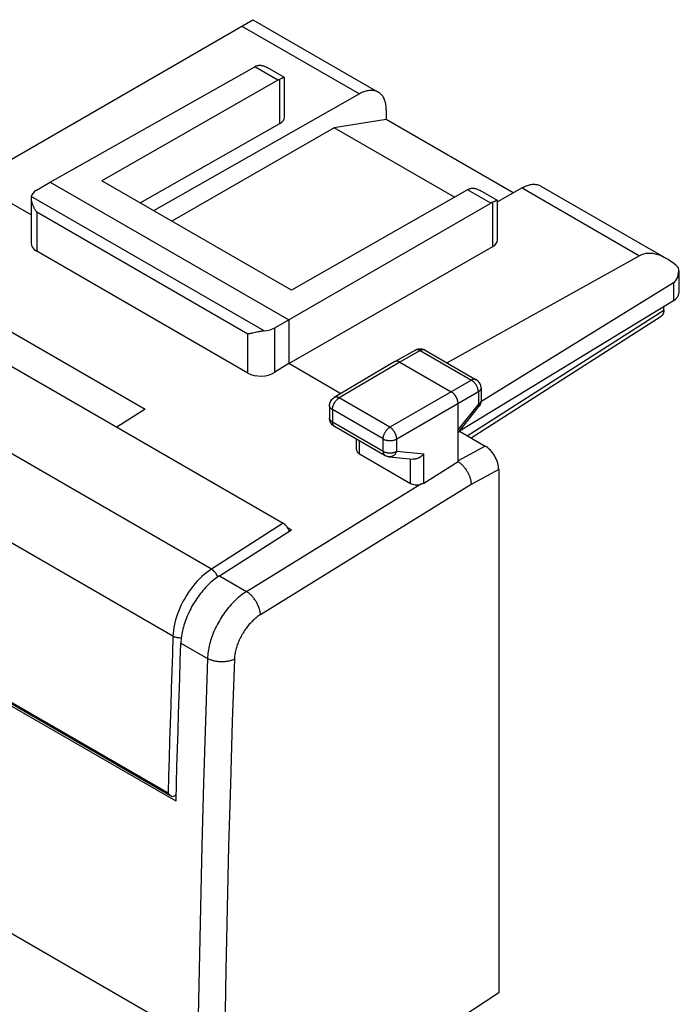
# Model space of a CAD drawing. Units: millimetres. Extents: x -14.9 to 15, y -25.5 to 25.5.
# Drawn here: x -2.3 to 14.9, y -0.2 to 25.5 of the extents above; entities that cross this region are included whole.
import ezdxf

# ---------------------------------------------------------------- set-up
doc = ezdxf.new("R2010")
doc.units = ezdxf.units.MM
doc.header["$LTSCALE"] = 19.36
doc.layers.get('0').update_dxf_attribs({"linetype": 'CONTINUOUS'})
for name, color, linetype in [('ASSI', 7, 'CONTINUOUS'), ('CURVE', 7, 'CONTINUOUS'), ('DRAFT', 7, 'CONTINUOUS'), ('RACCORDO', 7, 'CONTINUOUS')]:
    doc.layers.add(name, color=color, linetype=linetype)

msp = doc.modelspace()

# ---------------------------------------------------------------- linework, layer by layer
at = {"color": 7, "linetype": 'CONTINUOUS'}
for p, q in [((7.28, 22.894), (5.92, 22.68)), ((10.592, 20.981), (7.28, 22.894)), ((5.92, 22.68), (1.689, 20.238)), ((9.06, 20.867), (5.92, 22.68)), ((-3.256, 17.787), (0.986, 15.337)), ((0.986, 15.337), (0.25, 14.868)), ((4.805, 12.187), (4.709, 12.243)), ((1.21, -0.488), (-11.298, 6.734))]:
    msp.add_line(p, q, dxfattribs=at)
at = {"layer": 'ASSI', "color": 7, "linetype": 'CONTINUOUS'}
for p, q in [((-2.803, 21.686), (3.798, 25.498)), ((3.798, 25.498), (7.072, 23.607)), ((-1.489, 21.261), (3.848, 24.271)), ((4.626, 23.988), (4.171, 24.251)), ((4.453, 23.921), (-0.145, 21.297)), ((4.525, 23.954), (4.502, 23.945)), ((4.627, 22.96), (4.627, 23.986)), ((6.579, 23.561), (1.209, 20.515)), ((7.28, 23.149), (7.28, 22.894)), ((7.28, 22.894), (5.92, 22.68)), ((10.592, 20.981), (7.28, 22.894)), ((0.856, 20.719), (4.502, 22.788)), ((5.92, 22.68), (1.689, 20.238)), ((9.06, 20.867), (5.92, 22.68)), ((-1.987, 20.405), (-4.211, 21.69)), ((-1.842, 21.052), (-1.489, 21.261)), ((-1.489, 21.261), (4.734, 17.668)), ((4.805, 18.439), (-0.145, 21.297)), ((9.403, 21.063), (4.805, 18.439)), ((10.821, 21.111), (10.182, 20.749)), ((11.315, 21.157), (14.589, 19.267)), ((-1.987, 20.842), (-1.987, 19.672)), ((10.181, 20.78), (9.726, 21.043)), ((4.376, 17.461), (10.008, 20.713)), ((10.082, 20.748), (10.059, 20.738)), ((10.182, 19.753), (10.182, 20.779)), ((4.734, 16.525), (10.059, 19.581)), ((3.671, 16.279), (-1.84, 19.461)), ((13.888, 19.341), (8.871, 16.544)), ((14.91, 18.95), (14.91, 18.364)), ((14.77, 18.63), (9.751, 15.527)), ((14.77, 18.161), (9.191, 14.768)), ((14.522, 17.921), (14.522, 18.011)), ((-3.256, 17.787), (0.986, 15.337)), ((9.493, 14.587), (14.455, 17.767)), ((4.734, 17.668), (4.734, 16.525)), ((3.786, 17.321), (3.761, 17.315)), ((3.898, 17.346), (3.786, 17.321)), ((3.913, 17.349), (3.898, 17.346)), ((8.044, 16.88), (7.509, 16.578)), ((8.263, 16.893), (8.292, 16.879)), ((8.292, 16.879), (9.629, 16.107)), ((4.734, 16.525), (4.376, 16.299)), ((6.092, 15.741), (4.734, 16.525)), ((7.507, 16.578), (5.924, 15.642)), ((7.509, 16.578), (7.507, 16.578)), ((7.633, 16.566), (8.977, 15.79)), ((9.754, 15.89), (9.754, 15.562)), ((5.801, 15.427), (5.801, 15.106)), ((5.899, 15.625), (5.924, 15.642)), ((9.153, 13.973), (9.153, 15.484)), ((9.707, 15.417), (9.699, 15.407)), ((9.721, 15.439), (9.707, 15.417)), ((9.733, 15.462), (9.721, 15.439)), ((9.753, 15.537), (9.749, 15.512)), ((9.754, 15.562), (9.753, 15.537)), ((0.986, 15.337), (0.25, 14.868)), ((9.153, 14.722), (9.699, 15.407)), ((5.803, 15.077), (5.801, 15.106)), ((5.926, 14.89), (7.251, 14.125)), ((9.187, 14.763), (9.86, 14.374)), ((6.504, 14.277), (6.504, 14.556)), ((6.578, 14.171), (7.911, 13.402)), ((7.263, 14.119), (7.251, 14.125)), ((7.353, 14.092), (7.981, 14.034)), ((8.263, 13.411), (9.153, 13.973)), ((10.214, 13.762), (10.214, 0.114)), ((1.795, 5.111), (-11.64, 12.869)), ((2.926, 10.989), (4.805, 12.187)), ((4.805, 12.187), (4.694, 12.251)), ((1.21, -0.488), (-11.298, 6.734)), ((10.214, 0.114), (8.775, -0.832))]:
    msp.add_line(p, q, dxfattribs=at)
at = {"layer": 'ASSI', "color": 253, "linetype": 'CONTINUOUS'}
for p, q in [((3.512, 25.332), (6.579, 23.561)), ((4.453, 23.921), (3.848, 24.271)), ((4.502, 22.788), (4.502, 23.945)), ((10.008, 20.713), (9.403, 21.063)), ((10.821, 21.111), (13.888, 19.341)), ((4.094, 17.379), (-1.982, 20.887)), ((10.059, 19.581), (10.059, 20.738)), ((-1.84, 20.48), (-1.84, 19.461)), ((3.671, 17.298), (-1.84, 20.48)), ((14.77, 18.63), (14.77, 18.161)), ((9.39, 14.646), (14.522, 17.921)), ((3.671, 16.279), (3.671, 17.298)), ((4.376, 16.299), (4.376, 17.461)), ((8.168, 16.867), (7.633, 16.566)), ((8.168, 16.867), (9.505, 16.095)), ((8.292, 16.879), (8.285, 16.882)), ((7.633, 16.566), (6.05, 15.63)), ((9.505, 16.095), (7.375, 14.865)), ((9.682, 15.789), (7.552, 14.559)), ((9.682, 15.789), (9.682, 15.461)), ((5.924, 15.642), (5.924, 15.642)), ((7.375, 14.865), (6.05, 15.63)), ((9.153, 14.798), (9.682, 15.461)), ((5.875, 15.325), (5.875, 15.004)), ((7.2, 14.56), (5.875, 15.325)), ((5.875, 15.004), (7.2, 14.239)), ((6.578, 14.171), (6.578, 14.514)), ((7.2, 14.239), (7.2, 14.56)), ((7.552, 14.239), (7.552, 14.559)), ((7.552, 14.239), (8.263, 14.173)), ((8.263, 13.411), (8.263, 14.173)), ((9.86, 14.374), (9.153, 13.987)), ((7.251, 14.125), (7.251, 14.125)), ((7.911, 13.402), (7.911, 14.041)), ((10.214, 13.762), (9.496, 13.369)), ((3.633, 10.581), (8.152, 13.369)), ((9.496, 13.369), (3.998, 9.976)), ((2.926, 10.989), (3.633, 10.581)), ((1.922, 9.236), (2.617, 8.835))]:
    msp.add_line(p, q, dxfattribs=at)
at = {"layer": 'ASSI', "color": 7, "linetype": 'CONTINUOUS'}
for points in [[(3.899, 24.295), (3.911, 24.299), (3.923, 24.303), (3.937, 24.306), (3.951, 24.308), (3.965, 24.309), (3.98, 24.31), (3.995, 24.309), (4.011, 24.308), (4.028, 24.305), (4.044, 24.302), (4.062, 24.298), (4.079, 24.292), (4.097, 24.286), (4.116, 24.279), (4.135, 24.27), (4.154, 24.26), (4.171, 24.251)], [(4.453, 23.921), (4.461, 23.925), (4.47, 23.93), (4.478, 23.934), (4.486, 23.938), (4.494, 23.941), (4.502, 23.945)], [(4.583, 23.977), (4.575, 23.974), (4.566, 23.97), (4.556, 23.967), (4.546, 23.963), (4.525, 23.954)], [(4.626, 23.988), (4.625, 23.988), (4.622, 23.988), (4.619, 23.988), (4.615, 23.987), (4.61, 23.986), (4.604, 23.984), (4.598, 23.982), (4.591, 23.98), (4.583, 23.977)], [(4.627, 23.986), (4.627, 23.986), (4.626, 23.988)], [(7.072, 23.607), (7.065, 23.612), (7.044, 23.622), (7.022, 23.631), (7, 23.638), (6.977, 23.644), (6.954, 23.649), (6.93, 23.652), (6.905, 23.654), (6.88, 23.654), (6.854, 23.653), (6.828, 23.65), (6.801, 23.646), (6.774, 23.64), (6.747, 23.633), (6.719, 23.625), (6.691, 23.615), (6.663, 23.603), (6.635, 23.591), (6.607, 23.577), (6.579, 23.561)], [(7.28, 23.149), (7.279, 23.182), (7.277, 23.213), (7.274, 23.244), (7.27, 23.274), (7.265, 23.304), (7.259, 23.332), (7.252, 23.359), (7.244, 23.386), (7.234, 23.411), (7.224, 23.435), (7.212, 23.459), (7.199, 23.481), (7.186, 23.501), (7.171, 23.521), (7.156, 23.539), (7.139, 23.557), (7.122, 23.572), (7.104, 23.587), (7.084, 23.6), (7.072, 23.607)], [(9.403, 21.063), (9.411, 21.068), (9.419, 21.072), (9.427, 21.076), (9.436, 21.08), (9.444, 21.084), (9.452, 21.087)], [(9.452, 21.087), (9.464, 21.091), (9.477, 21.095), (9.49, 21.098), (9.504, 21.1), (9.518, 21.102), (9.533, 21.102), (9.549, 21.102), (9.565, 21.101), (9.581, 21.098), (9.598, 21.095), (9.615, 21.091), (9.633, 21.086), (9.651, 21.079), (9.669, 21.072), (9.688, 21.063), (9.708, 21.053), (9.726, 21.043)], [(10.821, 21.111), (10.85, 21.127), (10.878, 21.141), (10.906, 21.154), (10.934, 21.165), (10.962, 21.175), (10.989, 21.183), (11.017, 21.19), (11.044, 21.196), (11.07, 21.2), (11.096, 21.203), (11.122, 21.204), (11.147, 21.204), (11.172, 21.202), (11.196, 21.199), (11.22, 21.195), (11.243, 21.189), (11.265, 21.181), (11.286, 21.172), (11.307, 21.162), (11.315, 21.157)], [(-1.982, 20.887), (-1.984, 20.877), (-1.985, 20.866), (-1.986, 20.854), (-1.987, 20.842)], [(-1.987, 20.842), (-1.986, 20.83), (-1.985, 20.817), (-1.984, 20.803), (-1.982, 20.79), (-1.98, 20.776), (-1.977, 20.762), (-1.974, 20.748), (-1.97, 20.734), (-1.966, 20.72), (-1.962, 20.705), (-1.957, 20.691), (-1.951, 20.676), (-1.945, 20.662), (-1.939, 20.647), (-1.933, 20.633), (-1.926, 20.619), (-1.919, 20.604), (-1.911, 20.59), (-1.903, 20.576), (-1.895, 20.562), (-1.887, 20.548), (-1.878, 20.534), (-1.869, 20.52), (-1.86, 20.507), (-1.85, 20.493), (-1.84, 20.48)], [(10.139, 20.77), (10.131, 20.767), (10.122, 20.763), (10.112, 20.76), (10.103, 20.756), (10.082, 20.748)], [(10.181, 20.78), (10.18, 20.781), (10.177, 20.781), (10.174, 20.78), (10.17, 20.78), (10.165, 20.778), (10.16, 20.777), (10.153, 20.775), (10.146, 20.773), (10.139, 20.77)], [(10.182, 20.779), (10.182, 20.779), (10.182, 20.78), (10.181, 20.78)], [(14.522, 17.921), (14.521, 17.907), (14.52, 17.893), (14.519, 17.879), (14.516, 17.866), (14.513, 17.854), (14.51, 17.842), (14.506, 17.83), (14.501, 17.82), (14.495, 17.81), (14.489, 17.8), (14.483, 17.792), (14.475, 17.784), (14.468, 17.777), (14.459, 17.77), (14.455, 17.767)], [(3.761, 17.315), (3.737, 17.31), (3.725, 17.308), (3.714, 17.305), (3.703, 17.303), (3.692, 17.301), (3.681, 17.3), (3.671, 17.298)], [(4.094, 17.379), (4.077, 17.378), (4.06, 17.376), (4.042, 17.373), (4.026, 17.371), (4.009, 17.368), (3.992, 17.365), (3.976, 17.362), (3.96, 17.359), (3.944, 17.356), (3.913, 17.349)], [(8.044, 16.88), (8.072, 16.894), (8.103, 16.904), (8.135, 16.91), (8.167, 16.912), (8.2, 16.91), (8.232, 16.903), (8.263, 16.893)], [(7.633, 16.566), (7.625, 16.57), (7.616, 16.574), (7.608, 16.578), (7.6, 16.581), (7.591, 16.584), (7.583, 16.586), (7.575, 16.588), (7.567, 16.589), (7.56, 16.59), (7.552, 16.59), (7.545, 16.589), (7.538, 16.588), (7.531, 16.587), (7.524, 16.585), (7.517, 16.583), (7.511, 16.58), (7.509, 16.578)], [(9.153, 15.484), (9.153, 15.493), (9.153, 15.504), (9.152, 15.514), (9.15, 15.524), (9.148, 15.535), (9.146, 15.545), (9.144, 15.556), (9.141, 15.567), (9.137, 15.578), (9.134, 15.589), (9.13, 15.599), (9.125, 15.61), (9.121, 15.621), (9.116, 15.632), (9.11, 15.642), (9.105, 15.653), (9.099, 15.663), (9.092, 15.673), (9.086, 15.683), (9.079, 15.693), (9.072, 15.702), (9.065, 15.711), (9.058, 15.72), (9.05, 15.729), (9.042, 15.737), (9.034, 15.745), (9.026, 15.753), (9.018, 15.76), (9.01, 15.767), (9.002, 15.773), (8.993, 15.779), (8.985, 15.785), (8.977, 15.79)], [(5.801, 15.427), (5.803, 15.459), (5.81, 15.49), (5.82, 15.521), (5.834, 15.551), (5.852, 15.578), (5.874, 15.603), (5.899, 15.625)], [(9.749, 15.512), (9.742, 15.487), (9.733, 15.462)], [(5.891, 14.915), (5.871, 14.933), (5.854, 14.953), (5.838, 14.975), (5.826, 14.999), (5.815, 15.024), (5.808, 15.05), (5.803, 15.077)], [(5.927, 14.89), (5.912, 14.899), (5.891, 14.915)], [(8.263, 14.173), (8.255, 14.164), (8.247, 14.154), (8.239, 14.145), (8.23, 14.137), (8.221, 14.128), (8.211, 14.12), (8.201, 14.111), (8.191, 14.104), (8.181, 14.096), (8.17, 14.089), (8.159, 14.082), (8.148, 14.076), (8.137, 14.07), (8.126, 14.064), (8.114, 14.059), (8.102, 14.054), (8.091, 14.05), (8.079, 14.046), (8.067, 14.042), (8.055, 14.04), (8.043, 14.037), (8.031, 14.035), (8.019, 14.034), (8.007, 14.034), (7.996, 14.034), (7.984, 14.034), (7.981, 14.034)], [(7.353, 14.092), (7.34, 14.094), (7.327, 14.096), (7.313, 14.099), (7.3, 14.103), (7.287, 14.108), (7.275, 14.113), (7.263, 14.119)], [(9.153, 13.973), (9.168, 13.963), (9.183, 13.952), (9.198, 13.941), (9.213, 13.929), (9.228, 13.916), (9.242, 13.903), (9.257, 13.889), (9.271, 13.874), (9.285, 13.859), (9.298, 13.844), (9.311, 13.828), (9.324, 13.811), (9.337, 13.794), (9.35, 13.777), (9.362, 13.759), (9.373, 13.741), (9.385, 13.722), (9.395, 13.704), (9.406, 13.685), (9.416, 13.665), (9.425, 13.646), (9.434, 13.627), (9.442, 13.607), (9.45, 13.588), (9.457, 13.569), (9.463, 13.55), (9.469, 13.531), (9.475, 13.512), (9.479, 13.493), (9.484, 13.474), (9.487, 13.456), (9.49, 13.438), (9.493, 13.42), (9.494, 13.403), (9.496, 13.386), (9.496, 13.369)], [(8.263, 13.411), (8.255, 13.406), (8.247, 13.402), (8.239, 13.397), (8.23, 13.393), (8.221, 13.389), (8.212, 13.386), (8.202, 13.382), (8.192, 13.379), (8.182, 13.377), (8.172, 13.374), (8.162, 13.372), (8.152, 13.369)], [(2.926, 10.989), (2.889, 10.964), (2.852, 10.939), (2.815, 10.911), (2.778, 10.882), (2.742, 10.852), (2.705, 10.821), (2.67, 10.788), (2.634, 10.755), (2.599, 10.719), (2.565, 10.683), (2.53, 10.646), (2.497, 10.608), (2.464, 10.568), (2.432, 10.528), (2.4, 10.487), (2.369, 10.445), (2.339, 10.402), (2.31, 10.358), (2.282, 10.314), (2.254, 10.269), (2.227, 10.224), (2.202, 10.178), (2.177, 10.131), (2.153, 10.084), (2.13, 10.037), (2.108, 9.989), (2.088, 9.942), (2.068, 9.894), (2.05, 9.846), (2.033, 9.797), (2.017, 9.749), (2.002, 9.701), (1.988, 9.653), (1.976, 9.605), (1.964, 9.558), (1.954, 9.511), (1.946, 9.464), (1.938, 9.417), (1.932, 9.371), (1.927, 9.326), (1.924, 9.281), (1.922, 9.236)], [(1.795, 5.111), (1.807, 5.569), (1.82, 6.027), (1.833, 6.484), (1.847, 6.943), (1.861, 7.401), (1.876, 7.859), (1.891, 8.318), (1.906, 8.777), (1.922, 9.236)]]:
    msp.add_lwpolyline(points, dxfattribs=at)
at = {"layer": 'ASSI', "color": 253, "linetype": 'CONTINUOUS'}
for points in [[(8.168, 16.867), (8.158, 16.872), (8.149, 16.877), (8.14, 16.881), (8.131, 16.884), (8.122, 16.887), (8.113, 16.889), (8.104, 16.89), (8.096, 16.891), (8.088, 16.891), (8.08, 16.891), (8.072, 16.89), (8.064, 16.888), (8.057, 16.886), (8.05, 16.883), (8.044, 16.88)], [(8.285, 16.882), (8.278, 16.885), (8.271, 16.887), (8.263, 16.889), (8.255, 16.89), (8.247, 16.89), (8.239, 16.89), (8.231, 16.89), (8.222, 16.888), (8.213, 16.886), (8.204, 16.883), (8.195, 16.88), (8.186, 16.876), (8.177, 16.872), (8.168, 16.867)], [(9.629, 16.107), (9.622, 16.11), (9.616, 16.113), (9.608, 16.115), (9.601, 16.117), (9.593, 16.118), (9.585, 16.118), (9.576, 16.118), (9.568, 16.117), (9.559, 16.116), (9.55, 16.114), (9.541, 16.111), (9.532, 16.108), (9.523, 16.104), (9.514, 16.1), (9.505, 16.095)], [(9.682, 15.789), (9.681, 15.8), (9.681, 15.811), (9.68, 15.822), (9.678, 15.833), (9.676, 15.845), (9.673, 15.857), (9.67, 15.869), (9.667, 15.881), (9.663, 15.893), (9.658, 15.905), (9.654, 15.917), (9.648, 15.928), (9.643, 15.94), (9.637, 15.952), (9.63, 15.963), (9.624, 15.974), (9.617, 15.985), (9.609, 15.996), (9.602, 16.007), (9.594, 16.017), (9.585, 16.026), (9.577, 16.036), (9.569, 16.045), (9.56, 16.053), (9.551, 16.062), (9.542, 16.069), (9.533, 16.076), (9.523, 16.083), (9.514, 16.089), (9.505, 16.095)], [(9.754, 15.89), (9.754, 15.883), (9.753, 15.875), (9.751, 15.868), (9.749, 15.861), (9.746, 15.853), (9.742, 15.846), (9.738, 15.839), (9.733, 15.832), (9.727, 15.825), (9.721, 15.819), (9.714, 15.812), (9.707, 15.806), (9.699, 15.8), (9.691, 15.794), (9.682, 15.789)], [(5.875, 15.325), (5.866, 15.33), (5.857, 15.336), (5.849, 15.342), (5.842, 15.348), (5.835, 15.354), (5.829, 15.361), (5.823, 15.368), (5.818, 15.375), (5.814, 15.382), (5.81, 15.389), (5.807, 15.396), (5.805, 15.404), (5.803, 15.411), (5.802, 15.419), (5.801, 15.427)], [(5.875, 15.325), (5.875, 15.335), (5.876, 15.346), (5.877, 15.358), (5.878, 15.369), (5.881, 15.381), (5.883, 15.392), (5.886, 15.404), (5.89, 15.416), (5.894, 15.428), (5.898, 15.44), (5.903, 15.452), (5.908, 15.464), (5.914, 15.475), (5.92, 15.487), (5.926, 15.498), (5.933, 15.509), (5.94, 15.52), (5.947, 15.531), (5.955, 15.542), (5.962, 15.552), (5.97, 15.562), (5.979, 15.571), (5.987, 15.58), (5.996, 15.589), (6.005, 15.597), (6.014, 15.604), (6.023, 15.612), (6.032, 15.618), (6.041, 15.625), (6.05, 15.63)], [(6.05, 15.63), (6.041, 15.635), (6.032, 15.64), (6.023, 15.644), (6.013, 15.647), (6.004, 15.65), (5.995, 15.652), (5.987, 15.653), (5.978, 15.654), (5.97, 15.654), (5.962, 15.654), (5.954, 15.653), (5.946, 15.651), (5.939, 15.649), (5.932, 15.646), (5.925, 15.642), (5.924, 15.642)], [(9.754, 15.562), (9.754, 15.555), (9.753, 15.548), (9.751, 15.54), (9.749, 15.533), (9.746, 15.526), (9.742, 15.518), (9.738, 15.511), (9.733, 15.504), (9.727, 15.498), (9.721, 15.491), (9.714, 15.484), (9.707, 15.478), (9.699, 15.472), (9.691, 15.467), (9.682, 15.461)], [(9.682, 15.461), (9.686, 15.455), (9.69, 15.448), (9.693, 15.443), (9.696, 15.437), (9.698, 15.432), (9.7, 15.427), (9.701, 15.423), (9.702, 15.419), (9.702, 15.415), (9.702, 15.412), (9.701, 15.409), (9.699, 15.407)], [(5.803, 15.091), (5.802, 15.098), (5.801, 15.106)], [(5.875, 15.004), (5.866, 15.01), (5.857, 15.015), (5.849, 15.021), (5.842, 15.028), (5.835, 15.034), (5.829, 15.041), (5.823, 15.047), (5.818, 15.054), (5.814, 15.061), (5.81, 15.069), (5.807, 15.076), (5.805, 15.083), (5.803, 15.091)], [(5.875, 15.004), (5.875, 14.994), (5.875, 14.984), (5.877, 14.975), (5.878, 14.966), (5.88, 14.957), (5.882, 14.949), (5.885, 14.941), (5.888, 14.933), (5.892, 14.926), (5.896, 14.919), (5.901, 14.913), (5.905, 14.907), (5.91, 14.902), (5.916, 14.897), (5.922, 14.893)], [(7.2, 14.56), (7.2, 14.57), (7.201, 14.581), (7.202, 14.593), (7.203, 14.604), (7.206, 14.616), (7.208, 14.628), (7.211, 14.639), (7.215, 14.651), (7.219, 14.663), (7.223, 14.675), (7.228, 14.687), (7.233, 14.699), (7.239, 14.71), (7.245, 14.722), (7.251, 14.733), (7.258, 14.745), (7.265, 14.756), (7.272, 14.766), (7.28, 14.777), (7.287, 14.787), (7.295, 14.797), (7.304, 14.806), (7.312, 14.815), (7.321, 14.824), (7.33, 14.832), (7.339, 14.84), (7.348, 14.847), (7.357, 14.853), (7.366, 14.86), (7.375, 14.865)], [(7.552, 14.559), (7.552, 14.57), (7.551, 14.581), (7.55, 14.592), (7.548, 14.604), (7.546, 14.615), (7.543, 14.627), (7.54, 14.639), (7.536, 14.651), (7.532, 14.663), (7.528, 14.675), (7.523, 14.686), (7.518, 14.698), (7.512, 14.71), (7.506, 14.722), (7.5, 14.733), (7.493, 14.744), (7.486, 14.755), (7.479, 14.766), (7.471, 14.777), (7.463, 14.787), (7.455, 14.796), (7.447, 14.806), (7.438, 14.815), (7.43, 14.824), (7.421, 14.832), (7.412, 14.839), (7.403, 14.847), (7.394, 14.853), (7.385, 14.86), (7.375, 14.865)], [(7.2, 14.56), (7.209, 14.554), (7.219, 14.55), (7.229, 14.545), (7.24, 14.541), (7.251, 14.537), (7.263, 14.533), (7.274, 14.53), (7.286, 14.527), (7.299, 14.525), (7.311, 14.522), (7.324, 14.521), (7.337, 14.519), (7.35, 14.518), (7.363, 14.518), (7.376, 14.517), (7.389, 14.518), (7.402, 14.518), (7.415, 14.519), (7.427, 14.52), (7.44, 14.522), (7.453, 14.524), (7.465, 14.527), (7.477, 14.53), (7.489, 14.533), (7.5, 14.536), (7.511, 14.54), (7.522, 14.545), (7.533, 14.549), (7.543, 14.554), (7.552, 14.559)], [(7.2, 14.239), (7.2, 14.229), (7.2, 14.219), (7.202, 14.21), (7.203, 14.201), (7.205, 14.192), (7.207, 14.184), (7.21, 14.175), (7.213, 14.168), (7.217, 14.161), (7.221, 14.154), (7.226, 14.148), (7.23, 14.142), (7.235, 14.137), (7.241, 14.132), (7.247, 14.128), (7.251, 14.125)], [(7.2, 14.239), (7.209, 14.234), (7.219, 14.229), (7.229, 14.224), (7.24, 14.22), (7.251, 14.216), (7.263, 14.213), (7.274, 14.209), (7.286, 14.207), (7.299, 14.204), (7.311, 14.202), (7.324, 14.2), (7.337, 14.199), (7.35, 14.198), (7.363, 14.197), (7.376, 14.197), (7.389, 14.197), (7.402, 14.198), (7.415, 14.199), (7.427, 14.2), (7.44, 14.202), (7.453, 14.204), (7.465, 14.206), (7.477, 14.209), (7.489, 14.212), (7.5, 14.216), (7.511, 14.22), (7.522, 14.224), (7.533, 14.229), (7.543, 14.233), (7.552, 14.239)], [(7.552, 14.239), (7.547, 14.227), (7.542, 14.215), (7.536, 14.204), (7.53, 14.194), (7.523, 14.183), (7.516, 14.173), (7.509, 14.164), (7.501, 14.155), (7.493, 14.147), (7.484, 14.139), (7.475, 14.131), (7.466, 14.125), (7.457, 14.118), (7.448, 14.113), (7.438, 14.108), (7.428, 14.104), (7.418, 14.1), (7.408, 14.097), (7.398, 14.095), (7.388, 14.093), (7.377, 14.092), (7.367, 14.092), (7.357, 14.092), (7.353, 14.092)], [(3.633, 10.581), (3.595, 10.557), (3.557, 10.531), (3.52, 10.504), (3.483, 10.475), (3.446, 10.446), (3.409, 10.415), (3.373, 10.382), (3.337, 10.348), (3.302, 10.314), (3.267, 10.278), (3.232, 10.241), (3.199, 10.203), (3.165, 10.163), (3.133, 10.123), (3.101, 10.082), (3.07, 10.041), (3.039, 9.998), (3.009, 9.955), (2.981, 9.91), (2.953, 9.866), (2.926, 9.82), (2.9, 9.775), (2.875, 9.728), (2.851, 9.681), (2.828, 9.634), (2.806, 9.587), (2.785, 9.539), (2.765, 9.491), (2.746, 9.443), (2.729, 9.395), (2.713, 9.347), (2.698, 9.299), (2.684, 9.251), (2.671, 9.204), (2.66, 9.156), (2.65, 9.109), (2.641, 9.062), (2.633, 9.016), (2.627, 8.97), (2.622, 8.924), (2.619, 8.88), (2.617, 8.835)], [(3.998, 9.976), (3.997, 9.995), (3.995, 10.015), (3.992, 10.035), (3.989, 10.055), (3.984, 10.076), (3.979, 10.097), (3.973, 10.118), (3.967, 10.139), (3.959, 10.16), (3.951, 10.181), (3.943, 10.203), (3.933, 10.224), (3.923, 10.245), (3.913, 10.266), (3.901, 10.287), (3.89, 10.308), (3.877, 10.328), (3.864, 10.348), (3.851, 10.368), (3.837, 10.387), (3.823, 10.406), (3.809, 10.424), (3.794, 10.442), (3.779, 10.459), (3.763, 10.475), (3.747, 10.491), (3.731, 10.506), (3.715, 10.521), (3.699, 10.535), (3.682, 10.547), (3.666, 10.559), (3.649, 10.571), (3.633, 10.581)], [(3.998, 9.976), (3.973, 9.96), (3.948, 9.943), (3.923, 9.925), (3.898, 9.906), (3.873, 9.887), (3.849, 9.866), (3.824, 9.844), (3.8, 9.822), (3.777, 9.799), (3.753, 9.775), (3.73, 9.75), (3.707, 9.725), (3.685, 9.699), (3.663, 9.672), (3.642, 9.645), (3.621, 9.617), (3.601, 9.589), (3.581, 9.56), (3.561, 9.531), (3.543, 9.501), (3.525, 9.471), (3.507, 9.44), (3.49, 9.409), (3.474, 9.378), (3.459, 9.347), (3.444, 9.315), (3.43, 9.284), (3.417, 9.252), (3.404, 9.22), (3.392, 9.188), (3.382, 9.156), (3.371, 9.124), (3.362, 9.092), (3.354, 9.06), (3.346, 9.029), (3.339, 8.997), (3.334, 8.966), (3.329, 8.935), (3.324, 8.904), (3.321, 8.874), (3.319, 8.844), (3.317, 8.815)], [(2.617, 8.835), (2.561, 7.206), (2.512, 5.58), (2.468, 3.957), (2.429, 2.337), (2.396, 0.719), (2.368, -0.895), (2.346, -2.507), (2.33, -4.115), (2.319, -5.721), (2.313, -7.323), (2.313, -8.922), (2.319, -10.519), (2.33, -12.112), (2.346, -13.702)], [(3.317, 8.815), (3.3, 8.806), (3.282, 8.798), (3.263, 8.791), (3.244, 8.784), (3.224, 8.778), (3.203, 8.772), (3.182, 8.767), (3.161, 8.762), (3.139, 8.758), (3.117, 8.754), (3.094, 8.751), (3.071, 8.749), (3.048, 8.747), (3.024, 8.746), (3.001, 8.745), (2.978, 8.745), (2.954, 8.746), (2.931, 8.747), (2.907, 8.749), (2.884, 8.752), (2.861, 8.755), (2.838, 8.759), (2.815, 8.763), (2.793, 8.768), (2.771, 8.773), (2.75, 8.779), (2.729, 8.786), (2.709, 8.793), (2.689, 8.8), (2.67, 8.808), (2.651, 8.817), (2.634, 8.826), (2.617, 8.835)], [(3.317, 8.815), (3.262, 7.187), (3.212, 5.563), (3.168, 3.941), (3.13, 2.323), (3.097, 0.707), (3.069, -0.906), (3.047, -2.516), (3.03, -4.123), (3.019, -5.727), (3.014, -7.327), (3.014, -8.925), (3.019, -10.52), (3.03, -12.111), (3.047, -13.7), (3.069, -15.285), (3.097, -16.867)]]:
    msp.add_lwpolyline(points, dxfattribs=at)
at = {"layer": 'ASSI', "color": 7, "linetype": 'CONTINUOUS'}
msp.add_arc((9.504, 15.89), 0.25, 0.0008, 59.9992, dxfattribs=at)
for centre, major_axis, ratio, start_param, end_param in [((3.846, 23.861), (0.252, 0.432), 0.580681, 0.638792, 0.782572), ((4.199, 22.963), (0.428, -0.003), 0.572328, -0.78111, 0.004288), ((-1.487, 20.849), (0.5, 0.003), 0.580736, 2.359069, 2.999664), ((10.006, 20.304), (0.248, 0.434), 0.573963, 0.632974, 0.776753), ((-1.487, 19.687), (0.5, 0.024), 0.606764, 3.11252, 3.897918), ((9.754, 19.755), (0.428, -0.003), 0.572328, -0.775292, 0.004288), ((14.589, 18.112), (-0.707, 1.225), 0.57736, 5.175177, 6.274483), ((14.41, 19.239), (-0.354, 0.612), 0.57736, -3.124115, -2.23134), ((14.41, 18.362), (0.5, 0.004), 0.582403, -0.772385, -0.004441), ((4.025, 17.667), (0.5, 0.003), 0.580736, -1.434755, -0.794159), ((4.025, 16.505), (0.5, 0.024), 0.606764, -2.385267, -0.820288), ((6.754, 14.284), (0.25, 0.012), 0.606764, 3.11252, 3.897918), ((9.86, 13.966), (-0.25, 0.433), 0.577244, -2.356433, -0.785485), ((8.088, 13.514), (0.25, 0.012), 0.606764, -2.385267, -1.34058)]:
    msp.add_ellipse(centre, major_axis=major_axis, ratio=ratio, start_param=start_param, end_param=end_param, dxfattribs=at)
at = {"layer": 'CURVE', "color": 7, "linetype": 'CONTINUOUS'}
for p, q in [((10.214, 13.762), (10.214, 0.114)), ((10.214, 0.114), (8.775, -0.832))]:
    msp.add_line(p, q, dxfattribs=at)
at = {"layer": 'DRAFT', "color": 7, "linetype": 'CONTINUOUS'}
for p, q in [((0.856, 20.719), (4.502, 22.788)), ((-1.987, 20.405), (-4.211, 21.69)), ((-1.489, 21.261), (4.734, 17.668)), ((4.805, 18.439), (-0.145, 21.297)), ((4.734, 16.525), (10.059, 19.581)), ((4.734, 17.668), (4.734, 16.525)), ((6.092, 15.741), (4.734, 16.525))]:
    msp.add_line(p, q, dxfattribs=at)
for centre, start_param in [((4.199, 22.963), -0.78111), ((9.754, 19.755), -0.775292)]:
    msp.add_ellipse(centre, major_axis=(0.428, -0.003), ratio=0.572328, start_param=start_param, end_param=0.004288, dxfattribs=at)
at = {"layer": 'RACCORDO', "color": 7, "linetype": 'CONTINUOUS'}
for p, q in [((-2.803, 21.686), (3.798, 25.498)), ((3.798, 25.498), (7.072, 23.607)), ((4.627, 22.96), (4.627, 23.986)), ((6.579, 23.561), (1.209, 20.515)), ((7.28, 23.149), (7.28, 22.894)), ((-1.842, 21.052), (-1.489, 21.261)), ((10.821, 21.111), (10.182, 20.749)), ((11.315, 21.157), (14.589, 19.267)), ((-1.987, 20.842), (-1.987, 19.672)), ((10.182, 19.753), (10.182, 20.779)), ((-8.418, 19.873), (4.593, 12.361)), ((3.671, 16.279), (-1.84, 19.461)), ((13.888, 19.341), (8.871, 16.544)), ((14.91, 18.95), (14.91, 18.364)), ((14.77, 18.63), (9.751, 15.527)), ((14.77, 18.161), (9.191, 14.768)), ((14.522, 17.921), (14.522, 18.011)), ((9.493, 14.587), (14.455, 17.767)), ((4.376, 17.461), (4.734, 17.668)), ((3.786, 17.321), (3.761, 17.315)), ((3.898, 17.346), (3.786, 17.321)), ((3.913, 17.349), (3.898, 17.346)), ((8.044, 16.88), (7.509, 16.578)), ((8.292, 16.879), (9.629, 16.107)), ((4.734, 16.525), (4.376, 16.299)), ((7.507, 16.578), (5.924, 15.642)), ((7.509, 16.578), (7.507, 16.578)), ((7.633, 16.566), (8.977, 15.79)), ((9.754, 15.89), (9.754, 15.562)), ((5.801, 15.427), (5.801, 15.105)), ((9.153, 13.973), (9.153, 15.484)), ((9.707, 15.417), (9.699, 15.407)), ((9.153, 14.722), (9.699, 15.407)), ((5.926, 14.89), (5.923, 14.892)), ((5.926, 14.89), (7.251, 14.125)), ((9.187, 14.763), (9.86, 14.374)), ((6.504, 14.277), (6.504, 14.556)), ((6.578, 14.171), (7.911, 13.402)), ((7.263, 14.119), (7.251, 14.125)), ((7.275, 14.113), (7.263, 14.119)), ((7.287, 14.108), (7.275, 14.113)), ((7.3, 14.103), (7.287, 14.108)), ((7.313, 14.099), (7.3, 14.103)), ((7.327, 14.096), (7.313, 14.099)), ((7.34, 14.094), (7.327, 14.096)), ((7.353, 14.092), (7.34, 14.094)), ((7.353, 14.092), (7.981, 14.034)), ((8.263, 13.411), (9.153, 13.973)), ((1.693, 5.226), (-11.484, 12.834)), ((1.694, 5.225), (1.693, 5.226))]:
    msp.add_line(p, q, dxfattribs=at)
at = {"layer": 'RACCORDO', "color": 253, "linetype": 'CONTINUOUS'}
for p, q in [((3.512, 25.332), (6.579, 23.561)), ((10.821, 21.111), (13.888, 19.341)), ((4.094, 17.379), (-1.982, 20.887)), ((-1.84, 20.48), (-1.84, 19.461)), ((3.671, 17.298), (-1.84, 20.48)), ((2.72, 11.166), (-10.291, 18.678)), ((14.77, 18.63), (14.77, 18.161)), ((9.39, 14.646), (14.522, 17.921)), ((3.671, 16.279), (3.671, 17.298)), ((4.376, 16.299), (4.376, 17.461)), ((1.715, 9.413), (-11.295, 16.925)), ((8.168, 16.867), (7.633, 16.566)), ((8.168, 16.867), (9.505, 16.095)), ((8.292, 16.879), (8.285, 16.882)), ((7.633, 16.566), (6.05, 15.63)), ((9.505, 16.095), (7.375, 14.865)), ((9.682, 15.789), (7.552, 14.559)), ((9.682, 15.789), (9.682, 15.461)), ((7.375, 14.865), (6.05, 15.63)), ((9.153, 14.798), (9.682, 15.461)), ((9.754, 15.562), (9.754, 15.555)), ((5.875, 15.325), (5.875, 15.004)), ((7.2, 14.56), (5.875, 15.325)), ((5.875, 15.004), (7.2, 14.239)), ((5.922, 14.893), (5.926, 14.89)), ((6.578, 14.171), (6.578, 14.514)), ((7.2, 14.239), (7.2, 14.56)), ((7.552, 14.239), (7.552, 14.559)), ((7.552, 14.239), (8.263, 14.173)), ((8.263, 13.411), (8.263, 14.173)), ((9.86, 14.374), (9.153, 13.987)), ((7.251, 14.125), (7.251, 14.125)), ((7.911, 13.402), (7.911, 14.041)), ((10.214, 13.762), (9.496, 13.369)), ((3.633, 10.581), (8.152, 13.369)), ((9.496, 13.369), (3.998, 9.976)), ((1.59, 5.322), (-11.421, 12.834)), ((4.593, 12.361), (2.72, 11.166)), ((2.884, 10.961), (2.877, 10.978))]:
    msp.add_line(p, q, dxfattribs=at)
at = {"layer": 'RACCORDO', "color": 7, "linetype": 'CONTINUOUS'}
for points in [[(7.072, 23.607), (7.065, 23.612), (7.044, 23.622), (7.022, 23.631), (7, 23.638), (6.977, 23.644), (6.954, 23.649), (6.93, 23.652), (6.905, 23.654), (6.88, 23.654), (6.854, 23.653), (6.828, 23.65), (6.801, 23.646), (6.774, 23.64), (6.747, 23.633), (6.719, 23.625), (6.691, 23.615), (6.663, 23.603), (6.635, 23.591), (6.607, 23.577), (6.579, 23.561)], [(7.28, 23.149), (7.279, 23.182), (7.277, 23.213), (7.274, 23.244), (7.27, 23.274), (7.265, 23.304), (7.259, 23.332), (7.252, 23.359), (7.244, 23.386), (7.234, 23.411), (7.224, 23.435), (7.212, 23.459), (7.199, 23.481), (7.186, 23.501), (7.171, 23.521), (7.156, 23.539), (7.139, 23.557), (7.122, 23.572), (7.104, 23.587), (7.084, 23.6), (7.072, 23.607)], [(10.821, 21.111), (10.85, 21.127), (10.878, 21.141), (10.906, 21.154), (10.934, 21.165), (10.962, 21.175), (10.989, 21.183), (11.017, 21.19), (11.044, 21.196), (11.07, 21.2), (11.096, 21.203), (11.122, 21.204), (11.147, 21.204), (11.172, 21.202), (11.196, 21.199), (11.22, 21.195), (11.243, 21.189), (11.265, 21.181), (11.286, 21.172), (11.307, 21.162), (11.315, 21.157)], [(-1.982, 20.887), (-1.984, 20.877), (-1.985, 20.866), (-1.986, 20.854), (-1.987, 20.842)], [(-1.987, 20.842), (-1.986, 20.83), (-1.985, 20.817), (-1.984, 20.803), (-1.982, 20.79), (-1.98, 20.776), (-1.977, 20.762), (-1.974, 20.748), (-1.97, 20.734), (-1.966, 20.72), (-1.962, 20.705), (-1.957, 20.691), (-1.951, 20.676), (-1.945, 20.662), (-1.939, 20.647), (-1.933, 20.633), (-1.926, 20.619), (-1.919, 20.604), (-1.911, 20.59), (-1.903, 20.576), (-1.895, 20.562), (-1.887, 20.548), (-1.878, 20.534), (-1.869, 20.52), (-1.86, 20.507), (-1.85, 20.493), (-1.84, 20.48)], [(14.522, 17.921), (14.521, 17.907), (14.52, 17.893), (14.519, 17.879), (14.516, 17.866), (14.513, 17.854), (14.51, 17.842), (14.506, 17.83), (14.501, 17.82), (14.495, 17.81), (14.489, 17.8), (14.483, 17.792), (14.475, 17.784), (14.468, 17.777), (14.459, 17.77), (14.455, 17.767)], [(3.761, 17.315), (3.737, 17.31), (3.725, 17.308), (3.714, 17.305), (3.703, 17.303), (3.692, 17.301), (3.681, 17.3), (3.671, 17.298)], [(4.094, 17.379), (4.077, 17.378), (4.06, 17.376), (4.042, 17.373), (4.026, 17.371), (4.009, 17.368), (3.992, 17.365), (3.976, 17.362), (3.96, 17.359), (3.944, 17.356), (3.913, 17.349)], [(8.044, 16.88), (8.056, 16.887), (8.069, 16.892), (8.082, 16.898), (8.096, 16.902), (8.11, 16.906), (8.124, 16.909), (8.138, 16.911), (8.153, 16.912), (8.167, 16.912), (8.182, 16.912), (8.196, 16.911), (8.21, 16.908), (8.225, 16.905), (8.239, 16.902), (8.253, 16.897)], [(8.253, 16.897), (8.266, 16.891), (8.28, 16.885), (8.292, 16.879)], [(7.633, 16.566), (7.625, 16.57), (7.616, 16.574), (7.608, 16.578), (7.6, 16.581), (7.591, 16.584), (7.583, 16.586), (7.575, 16.588), (7.567, 16.589), (7.56, 16.59), (7.552, 16.59), (7.545, 16.589), (7.538, 16.588), (7.531, 16.587), (7.524, 16.585), (7.517, 16.583), (7.511, 16.58), (7.509, 16.578)], [(9.153, 15.484), (9.153, 15.493), (9.153, 15.504), (9.152, 15.514), (9.15, 15.524), (9.148, 15.535), (9.146, 15.545), (9.144, 15.556), (9.141, 15.567), (9.137, 15.578), (9.134, 15.589), (9.13, 15.599), (9.125, 15.61), (9.121, 15.621), (9.116, 15.632), (9.11, 15.642), (9.105, 15.653), (9.099, 15.663), (9.092, 15.673), (9.086, 15.683), (9.079, 15.693), (9.072, 15.702), (9.065, 15.711), (9.058, 15.72), (9.05, 15.729), (9.042, 15.737), (9.034, 15.745), (9.026, 15.753), (9.018, 15.76), (9.01, 15.767), (9.002, 15.773), (8.993, 15.779), (8.985, 15.785), (8.977, 15.79)], [(5.801, 15.427), (5.802, 15.441), (5.803, 15.455), (5.805, 15.469), (5.808, 15.483), (5.811, 15.497), (5.816, 15.511), (5.821, 15.524), (5.827, 15.538), (5.834, 15.55), (5.842, 15.563), (5.85, 15.575), (5.859, 15.586), (5.869, 15.597), (5.879, 15.608), (5.89, 15.618)], [(5.89, 15.618), (5.901, 15.627), (5.914, 15.635), (5.924, 15.642)], [(9.754, 15.562), (9.754, 15.55), (9.753, 15.537), (9.751, 15.524), (9.749, 15.512), (9.746, 15.499), (9.742, 15.487), (9.738, 15.475), (9.733, 15.463), (9.727, 15.451), (9.721, 15.439), (9.715, 15.428), (9.707, 15.417)], [(5.803, 15.077), (5.802, 15.091), (5.801, 15.105)], [(5.923, 14.892), (5.912, 14.899), (5.901, 14.907), (5.891, 14.915), (5.881, 14.924), (5.871, 14.933), (5.862, 14.943), (5.854, 14.953), (5.846, 14.964), (5.838, 14.975), (5.832, 14.987), (5.826, 14.999), (5.82, 15.011), (5.815, 15.024), (5.811, 15.037), (5.808, 15.05), (5.805, 15.064), (5.803, 15.077)], [(8.263, 14.173), (8.255, 14.164), (8.247, 14.154), (8.239, 14.145), (8.23, 14.137), (8.221, 14.128), (8.211, 14.12), (8.201, 14.111), (8.191, 14.104), (8.181, 14.096), (8.17, 14.089), (8.159, 14.082), (8.148, 14.076), (8.137, 14.07), (8.126, 14.064), (8.114, 14.059), (8.102, 14.054), (8.091, 14.05), (8.079, 14.046), (8.067, 14.042), (8.055, 14.04), (8.043, 14.037), (8.031, 14.035), (8.019, 14.034), (8.007, 14.034), (7.996, 14.034), (7.984, 14.034), (7.981, 14.034)], [(9.153, 13.973), (9.168, 13.963), (9.183, 13.952), (9.198, 13.941), (9.213, 13.929), (9.228, 13.916), (9.242, 13.903), (9.257, 13.889), (9.271, 13.874), (9.285, 13.859), (9.298, 13.844), (9.311, 13.828), (9.324, 13.811), (9.337, 13.794), (9.35, 13.777), (9.362, 13.759), (9.373, 13.741), (9.385, 13.722), (9.395, 13.704), (9.406, 13.685), (9.416, 13.665), (9.425, 13.646), (9.434, 13.627), (9.442, 13.607), (9.45, 13.588), (9.457, 13.569), (9.463, 13.55), (9.469, 13.531), (9.475, 13.512), (9.479, 13.493), (9.484, 13.474), (9.487, 13.456), (9.49, 13.438), (9.493, 13.42), (9.494, 13.403), (9.496, 13.386), (9.496, 13.369)], [(8.263, 13.411), (8.255, 13.406), (8.247, 13.402), (8.239, 13.397), (8.23, 13.393), (8.221, 13.389), (8.212, 13.386), (8.202, 13.382), (8.192, 13.379), (8.182, 13.377), (8.172, 13.374), (8.162, 13.372), (8.152, 13.369)], [(1.694, 5.225), (1.68, 5.234), (1.667, 5.243), (1.655, 5.253), (1.643, 5.263), (1.631, 5.274), (1.62, 5.286), (1.609, 5.298), (1.599, 5.31), (1.59, 5.322)], [(1.766, 5.255), (1.745, 5.244), (1.72, 5.233), (1.694, 5.225)], [(1.799, 5.277), (1.793, 5.272), (1.769, 5.257), (1.766, 5.255)]]:
    msp.add_lwpolyline(points, dxfattribs=at)
at = {"layer": 'RACCORDO', "color": 253, "linetype": 'CONTINUOUS'}
for points in [[(8.057, 16.886), (8.05, 16.883), (8.044, 16.88)], [(8.168, 16.867), (8.158, 16.872), (8.149, 16.877), (8.14, 16.881), (8.131, 16.884), (8.122, 16.887), (8.113, 16.889), (8.104, 16.89), (8.096, 16.891), (8.088, 16.891), (8.08, 16.891), (8.072, 16.89), (8.064, 16.888), (8.057, 16.886)], [(8.285, 16.882), (8.278, 16.885), (8.271, 16.887), (8.263, 16.889), (8.255, 16.89), (8.247, 16.89), (8.239, 16.89), (8.231, 16.89), (8.222, 16.888), (8.213, 16.886), (8.204, 16.883), (8.195, 16.88), (8.186, 16.876), (8.177, 16.872), (8.168, 16.867)], [(9.629, 16.107), (9.622, 16.11), (9.616, 16.113), (9.608, 16.115), (9.601, 16.117), (9.593, 16.118), (9.585, 16.118), (9.576, 16.118), (9.568, 16.117), (9.559, 16.116), (9.55, 16.114), (9.541, 16.111), (9.532, 16.108), (9.523, 16.104), (9.514, 16.1), (9.505, 16.095)], [(9.682, 15.789), (9.681, 15.8), (9.681, 15.811), (9.68, 15.822), (9.678, 15.833), (9.676, 15.845), (9.673, 15.857), (9.67, 15.869), (9.667, 15.881), (9.663, 15.893), (9.658, 15.905), (9.654, 15.917), (9.648, 15.928), (9.643, 15.94), (9.637, 15.952), (9.63, 15.963), (9.624, 15.974), (9.617, 15.985), (9.609, 15.996), (9.602, 16.007), (9.594, 16.017), (9.585, 16.026), (9.577, 16.036), (9.569, 16.045), (9.56, 16.053), (9.551, 16.062), (9.542, 16.069), (9.533, 16.076), (9.523, 16.083), (9.514, 16.089), (9.505, 16.095)], [(9.754, 15.89), (9.754, 15.883), (9.753, 15.875), (9.751, 15.868), (9.749, 15.861), (9.746, 15.853), (9.742, 15.846), (9.738, 15.839), (9.733, 15.832), (9.727, 15.825), (9.721, 15.819), (9.714, 15.812), (9.707, 15.806), (9.699, 15.8), (9.691, 15.794), (9.682, 15.789)], [(5.875, 15.325), (5.866, 15.33), (5.857, 15.336), (5.849, 15.342), (5.842, 15.348), (5.835, 15.354), (5.829, 15.361), (5.823, 15.368), (5.818, 15.375), (5.814, 15.382), (5.81, 15.389), (5.807, 15.396), (5.805, 15.404), (5.803, 15.411), (5.802, 15.419), (5.801, 15.427)], [(5.875, 15.325), (5.875, 15.335), (5.876, 15.346), (5.877, 15.358), (5.878, 15.369), (5.881, 15.381), (5.883, 15.392), (5.886, 15.404), (5.89, 15.416), (5.894, 15.428), (5.898, 15.44), (5.903, 15.452), (5.908, 15.464), (5.914, 15.475), (5.92, 15.487), (5.926, 15.498), (5.933, 15.509), (5.94, 15.52), (5.947, 15.531), (5.955, 15.542), (5.962, 15.552), (5.97, 15.562), (5.979, 15.571), (5.987, 15.58), (5.996, 15.589), (6.005, 15.597), (6.014, 15.604), (6.023, 15.612), (6.032, 15.618), (6.041, 15.625), (6.05, 15.63)], [(6.05, 15.63), (6.041, 15.635), (6.032, 15.64), (6.023, 15.644), (6.013, 15.647), (6.004, 15.65), (5.995, 15.652), (5.987, 15.653), (5.978, 15.654), (5.97, 15.654), (5.962, 15.654), (5.954, 15.653), (5.946, 15.651), (5.939, 15.649), (5.932, 15.646), (5.925, 15.642), (5.924, 15.642)], [(9.754, 15.555), (9.753, 15.548), (9.751, 15.54), (9.749, 15.533), (9.746, 15.526), (9.742, 15.518), (9.738, 15.511), (9.733, 15.504), (9.727, 15.498), (9.721, 15.491), (9.714, 15.484), (9.707, 15.478), (9.699, 15.472), (9.691, 15.467), (9.682, 15.461)], [(9.682, 15.461), (9.686, 15.455), (9.69, 15.448), (9.693, 15.443), (9.696, 15.437), (9.698, 15.432), (9.7, 15.427), (9.701, 15.423), (9.702, 15.419), (9.702, 15.415), (9.702, 15.412), (9.701, 15.409), (9.699, 15.407)], [(5.803, 15.091), (5.802, 15.098), (5.801, 15.106)], [(5.875, 15.004), (5.866, 15.01), (5.857, 15.015), (5.849, 15.021), (5.842, 15.028), (5.835, 15.034), (5.829, 15.041), (5.823, 15.047), (5.818, 15.054), (5.814, 15.061), (5.81, 15.069), (5.807, 15.076), (5.805, 15.083), (5.803, 15.091)], [(5.875, 15.004), (5.875, 14.994), (5.875, 14.984), (5.877, 14.975), (5.878, 14.966), (5.88, 14.957), (5.882, 14.949), (5.885, 14.941), (5.888, 14.933), (5.892, 14.926), (5.896, 14.919), (5.901, 14.913), (5.905, 14.907), (5.91, 14.902), (5.916, 14.897), (5.922, 14.893)], [(7.2, 14.56), (7.2, 14.57), (7.201, 14.581), (7.202, 14.593), (7.203, 14.604), (7.206, 14.616), (7.208, 14.628), (7.211, 14.639), (7.215, 14.651), (7.219, 14.663), (7.223, 14.675), (7.228, 14.687), (7.233, 14.699), (7.239, 14.71), (7.245, 14.722), (7.251, 14.733), (7.258, 14.745), (7.265, 14.756), (7.272, 14.766), (7.28, 14.777), (7.287, 14.787), (7.295, 14.797), (7.304, 14.806), (7.312, 14.815), (7.321, 14.824), (7.33, 14.832), (7.339, 14.84), (7.348, 14.847), (7.357, 14.853), (7.366, 14.86), (7.375, 14.865)], [(7.552, 14.559), (7.552, 14.57), (7.551, 14.581), (7.55, 14.592), (7.548, 14.604), (7.546, 14.615), (7.543, 14.627), (7.54, 14.639), (7.536, 14.651), (7.532, 14.663), (7.528, 14.675), (7.523, 14.686), (7.518, 14.698), (7.512, 14.71), (7.506, 14.722), (7.5, 14.733), (7.493, 14.744), (7.486, 14.755), (7.479, 14.766), (7.471, 14.777), (7.463, 14.787), (7.455, 14.796), (7.447, 14.806), (7.438, 14.815), (7.43, 14.824), (7.421, 14.832), (7.412, 14.839), (7.403, 14.847), (7.394, 14.853), (7.385, 14.86), (7.375, 14.865)], [(7.2, 14.56), (7.209, 14.554), (7.219, 14.55), (7.229, 14.545), (7.24, 14.541), (7.251, 14.537), (7.263, 14.533), (7.274, 14.53), (7.286, 14.527), (7.299, 14.525), (7.311, 14.522), (7.324, 14.521), (7.337, 14.519), (7.35, 14.518), (7.363, 14.518), (7.376, 14.517), (7.389, 14.518), (7.402, 14.518), (7.415, 14.519), (7.427, 14.52), (7.44, 14.522), (7.453, 14.524), (7.465, 14.527), (7.477, 14.53), (7.489, 14.533), (7.5, 14.536), (7.511, 14.54), (7.522, 14.545), (7.533, 14.549), (7.543, 14.554), (7.552, 14.559)], [(7.2, 14.239), (7.2, 14.229), (7.2, 14.219), (7.202, 14.21), (7.203, 14.201), (7.205, 14.192), (7.207, 14.184), (7.21, 14.175), (7.213, 14.168), (7.217, 14.161), (7.221, 14.154), (7.226, 14.148), (7.23, 14.142), (7.235, 14.137), (7.241, 14.132), (7.247, 14.128), (7.251, 14.125)], [(7.2, 14.239), (7.209, 14.234), (7.219, 14.229), (7.229, 14.224), (7.24, 14.22), (7.251, 14.216), (7.263, 14.213), (7.274, 14.209), (7.286, 14.207), (7.299, 14.204), (7.311, 14.202), (7.324, 14.2), (7.337, 14.199), (7.35, 14.198), (7.363, 14.197), (7.376, 14.197), (7.389, 14.197), (7.402, 14.198), (7.415, 14.199), (7.427, 14.2), (7.44, 14.202), (7.453, 14.204), (7.465, 14.206), (7.477, 14.209), (7.489, 14.212), (7.5, 14.216), (7.511, 14.22), (7.522, 14.224), (7.533, 14.229), (7.543, 14.233), (7.552, 14.239)], [(7.552, 14.239), (7.547, 14.227), (7.542, 14.215), (7.536, 14.204), (7.53, 14.194), (7.523, 14.183), (7.516, 14.173), (7.509, 14.164), (7.501, 14.155), (7.493, 14.147), (7.484, 14.139), (7.475, 14.131), (7.466, 14.125), (7.457, 14.118), (7.448, 14.113), (7.438, 14.108), (7.428, 14.104), (7.418, 14.1), (7.408, 14.097), (7.398, 14.095), (7.388, 14.093), (7.377, 14.092), (7.367, 14.092), (7.357, 14.092), (7.353, 14.092)], [(2.72, 11.166), (2.657, 11.124), (2.595, 11.077), (2.532, 11.027), (2.47, 10.971), (2.408, 10.912), (2.347, 10.849), (2.288, 10.781), (2.23, 10.711), (2.174, 10.637), (2.12, 10.56), (2.069, 10.481), (2.021, 10.4), (1.975, 10.317), (1.933, 10.233), (1.894, 10.148), (1.859, 10.063), (1.827, 9.977), (1.8, 9.892), (1.776, 9.808), (1.756, 9.725), (1.74, 9.644), (1.728, 9.565), (1.72, 9.488), (1.715, 9.413)], [(2.854, 11.024), (2.84, 11.047), (2.825, 11.068), (2.809, 11.088), (2.792, 11.107), (2.775, 11.125), (2.757, 11.14), (2.738, 11.154), (2.72, 11.166)], [(2.877, 10.978), (2.866, 11.001), (2.854, 11.024)], [(3.633, 10.581), (3.595, 10.557), (3.557, 10.531), (3.52, 10.504), (3.483, 10.475), (3.446, 10.446), (3.409, 10.415), (3.373, 10.382), (3.337, 10.348), (3.302, 10.314), (3.267, 10.278), (3.232, 10.241), (3.199, 10.203), (3.165, 10.163), (3.133, 10.123), (3.101, 10.082), (3.07, 10.041), (3.039, 9.998), (3.009, 9.955), (2.981, 9.91), (2.953, 9.866), (2.926, 9.82), (2.9, 9.775), (2.875, 9.728), (2.851, 9.681), (2.828, 9.634), (2.806, 9.587), (2.785, 9.539), (2.765, 9.491), (2.746, 9.443), (2.729, 9.395), (2.713, 9.347), (2.698, 9.299), (2.684, 9.251), (2.671, 9.204), (2.66, 9.156), (2.65, 9.109), (2.641, 9.062), (2.633, 9.016), (2.627, 8.97), (2.622, 8.924), (2.619, 8.88), (2.617, 8.835)], [(3.998, 9.976), (3.997, 9.995), (3.995, 10.015), (3.992, 10.035), (3.989, 10.055), (3.984, 10.076), (3.979, 10.097), (3.973, 10.118), (3.967, 10.139), (3.959, 10.16), (3.951, 10.181), (3.943, 10.203), (3.933, 10.224), (3.923, 10.245), (3.913, 10.266), (3.901, 10.287), (3.89, 10.308), (3.877, 10.328), (3.864, 10.348), (3.851, 10.368), (3.837, 10.387), (3.823, 10.406), (3.809, 10.424), (3.794, 10.442), (3.779, 10.459), (3.763, 10.475), (3.747, 10.491), (3.731, 10.506), (3.715, 10.521), (3.699, 10.535), (3.682, 10.547), (3.666, 10.559), (3.649, 10.571), (3.633, 10.581)], [(3.998, 9.976), (3.973, 9.96), (3.948, 9.943), (3.923, 9.925), (3.898, 9.906), (3.873, 9.887), (3.849, 9.866), (3.824, 9.844), (3.8, 9.822), (3.777, 9.799), (3.753, 9.775), (3.73, 9.75), (3.707, 9.725), (3.685, 9.699), (3.663, 9.672), (3.642, 9.645), (3.621, 9.617), (3.601, 9.589), (3.581, 9.56), (3.561, 9.531), (3.543, 9.501), (3.525, 9.471), (3.507, 9.44), (3.49, 9.409), (3.474, 9.378), (3.459, 9.347), (3.444, 9.315), (3.43, 9.284), (3.417, 9.252), (3.404, 9.22), (3.392, 9.188), (3.382, 9.156), (3.371, 9.124), (3.362, 9.092), (3.354, 9.06), (3.346, 9.029), (3.339, 8.997), (3.334, 8.966), (3.329, 8.935), (3.324, 8.904), (3.321, 8.874), (3.319, 8.844), (3.317, 8.815)], [(1.715, 9.413), (1.7, 8.958), (1.684, 8.502), (1.67, 8.047), (1.655, 7.593), (1.641, 7.138), (1.628, 6.684), (1.615, 6.23), (1.602, 5.776), (1.59, 5.322)], [(1.932, 9.369), (1.931, 9.369), (1.905, 9.368), (1.879, 9.369), (1.853, 9.371), (1.827, 9.375), (1.803, 9.38), (1.779, 9.386), (1.756, 9.394), (1.735, 9.403), (1.715, 9.413)], [(2.617, 8.835), (2.561, 7.206), (2.512, 5.58), (2.468, 3.957), (2.429, 2.337), (2.396, 0.719), (2.368, -0.895), (2.346, -2.507), (2.33, -4.115), (2.319, -5.721), (2.313, -7.323), (2.313, -8.922), (2.319, -10.519), (2.33, -12.112), (2.346, -13.702)], [(3.317, 8.815), (3.3, 8.806), (3.282, 8.798), (3.263, 8.791), (3.244, 8.784), (3.224, 8.778), (3.203, 8.772), (3.182, 8.767), (3.161, 8.762), (3.139, 8.758), (3.117, 8.754), (3.094, 8.751), (3.071, 8.749), (3.048, 8.747), (3.024, 8.746), (3.001, 8.745), (2.978, 8.745), (2.954, 8.746), (2.931, 8.747), (2.907, 8.749), (2.884, 8.752), (2.861, 8.755), (2.838, 8.759), (2.815, 8.763), (2.793, 8.768), (2.771, 8.773), (2.75, 8.779), (2.729, 8.786), (2.709, 8.793), (2.689, 8.8), (2.67, 8.808), (2.651, 8.817), (2.634, 8.826), (2.617, 8.835)], [(3.317, 8.815), (3.262, 7.187), (3.212, 5.563), (3.168, 3.941), (3.13, 2.323), (3.097, 0.707), (3.069, -0.906), (3.047, -2.516), (3.03, -4.123), (3.019, -5.727), (3.014, -7.327), (3.014, -8.925), (3.019, -10.52), (3.03, -12.111), (3.047, -13.7), (3.069, -15.285), (3.097, -16.867)]]:
    msp.add_lwpolyline(points, dxfattribs=at)
at = {"layer": 'RACCORDO', "color": 7, "linetype": 'CONTINUOUS'}
msp.add_arc((9.504, 15.89), 0.25, 0.0008, 59.9992, dxfattribs=at)
for centre, major_axis, ratio, start_param, end_param in [((-1.487, 20.849), (0.5, 0.003), 0.580736, 2.359069, 2.999664), ((-1.487, 19.687), (0.5, 0.024), 0.606764, 3.11252, 3.897918), ((14.589, 18.112), (-0.707, 1.225), 0.57736, 5.175177, 6.274483), ((14.41, 19.239), (-0.354, 0.612), 0.57736, -3.124115, -2.23134), ((14.41, 18.362), (0.5, 0.004), 0.582403, -0.772385, -0.004441), ((4.025, 17.667), (0.5, 0.003), 0.580736, -1.434755, -0.794159), ((4.025, 16.505), (0.5, 0.024), 0.606764, -2.385267, -0.820288), ((6.754, 14.284), (0.25, 0.012), 0.606764, 3.11252, 3.897918), ((9.86, 13.966), (-0.25, 0.433), 0.577244, -2.356433, -0.785485), ((8.088, 13.514), (0.25, 0.012), 0.606764, -2.385267, -1.34058), ((4.593, 12.156), (-0.125, 0.217), 0.577331, -1.903203, -0.784075)]:
    msp.add_ellipse(centre, major_axis=major_axis, ratio=ratio, start_param=start_param, end_param=end_param, dxfattribs=at)

doc.saveas('drawing.dxf')
